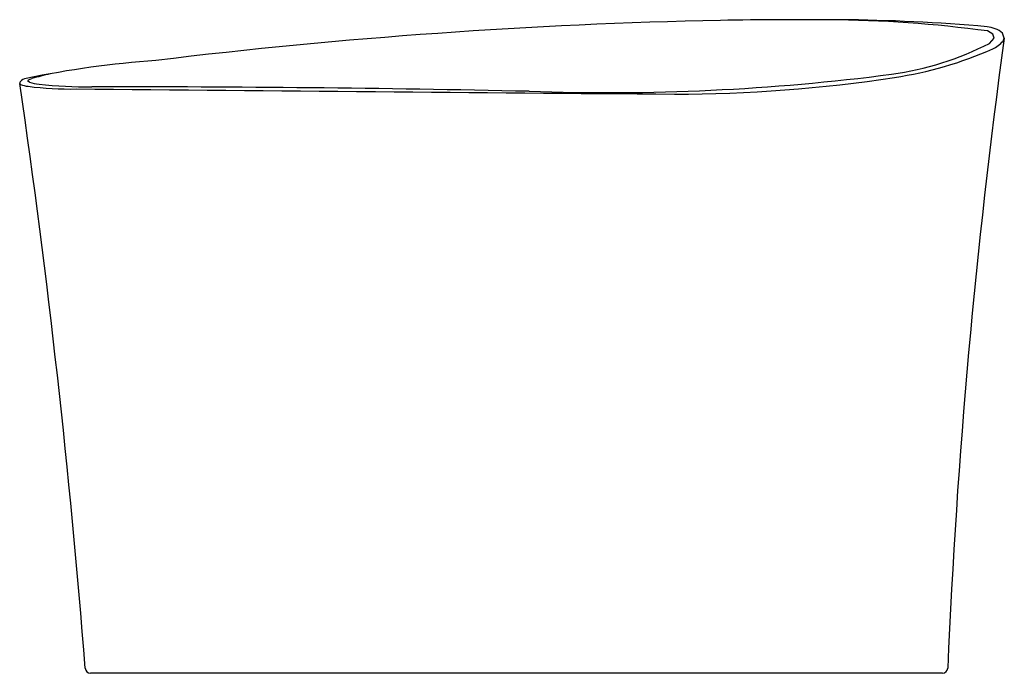
# Model space of a CAD drawing. Extents: x 43.7 to 80.4, y -7.4 to 17.
import ezdxf

# ---------------------------------------------------------------- set-up
doc = ezdxf.new("R2010")
doc.units = 0
doc.header["$LTSCALE"] = 0.64311
doc.header["$MEASUREMENT"] = 0
doc.layers.get('0').update_dxf_attribs({"linetype": 'CONTINUOUS'})
doc.layers.get('Defpoints').update_dxf_attribs({"linetype": 'CONTINUOUS'})
doc.styles.get("Standard").update_dxf_attribs({"font": 'txt', "width": 0.8})

msp = doc.modelspace()

# ---------------------------------------------------------------- linework, layer by layer
for p, q in [((79.975, 16.421), (79.783, 16.544)), ((79.858, 16.081), (80.021, 16.28)), ((80.021, 16.28), (79.975, 16.421)), ((80.405, 16.274), (80.341, 16.467)), ((80.357, 16.169), (80.405, 16.274)), ((44.008, 14.667), (44.031, 14.719)), ((44.031, 14.719), (44.154, 14.775)), ((44.068, 14.628), (44.008, 14.667)), ((78.097, -7.41), (46.34, -7.41))]:
    msp.add_line(p, q)
for centre, radius, start, end in [((74.152, -192.824), 209.807, 91.18178, 96.9464), ((73.031, -173.158), 190.123, 89.62112, 90.96624), ((73.46, -30.869), 47.833, 82.4047, 89.5302), ((73.81, -51.409), 68.372, 85.00422, 89.59953), ((79.643, 15.584), 1.125, 51.6926, 83.8227), ((329.693, -17.92), 251.624, 172.19062, 177.56286), ((79.475, 16.926), 1.163, 295.3874, 319.3589), ((74.519, 26.641), 11.833, 278.1937, 296.8189), ((74.257, 28.725), 14.064, 278.3975, 293.9829), ((51.351, -20.873), 36.407, 94.0521, 101.7428), ((43.987, 14.426), 0.349, 97.48, 140.9207), ((2621.946, -10181.249), 10516.839, 104.1845927, 104.188384), ((65.578, 96.783), 82.54, 267.99431, 277.39785), ((68.168, 67.682), 53.494, 269.9394, 278.7555), ((43.762, 14.604), 0.0627, 138.2641, 238.2112), ((-281.066, -32.739), 328.2, 4.45903, 8.28964), ((44.088, 15.38), 0.903, 246.6069, 265.2732), ((45.58, 26.595), 12.216, 262.633, 271.0514), ((44.528, 16.065), 1.509, 252.2287, 265.9462), ((46.185, 30.119), 15.659, 263.5343, 270.7263), ((223.729, 19369.926), 19356.363, 269.4733263, 269.5393604), ((46.922, -722.621), 737.083, 88.774291, 90.041869), ((46.34, -7.21), 0.2, 183.8097, 270.0113), ((78.097, -7.21), 0.2, 270.0731, 357.0205)]:
    msp.add_arc(centre, radius, start, end)

# ---------------------------------------------------------------- texts
at = {"layer": 'Defpoints'}
for tag, p, s in [('TRADENAME', (62.044, -7.412), 'VEIL'), ('PRODUCTNAME', (62.044, -7.414), 'BATH'), ('MATERIAL', (62.044, -7.416), 'LITHOCAST'), ('MODELNUMBER', (62.044, -7.418), 'K-8331')]:
    msp.add_attdef(tag, p, s, height=0.001, dxfattribs=at)

doc.saveas('drawing.dxf')
